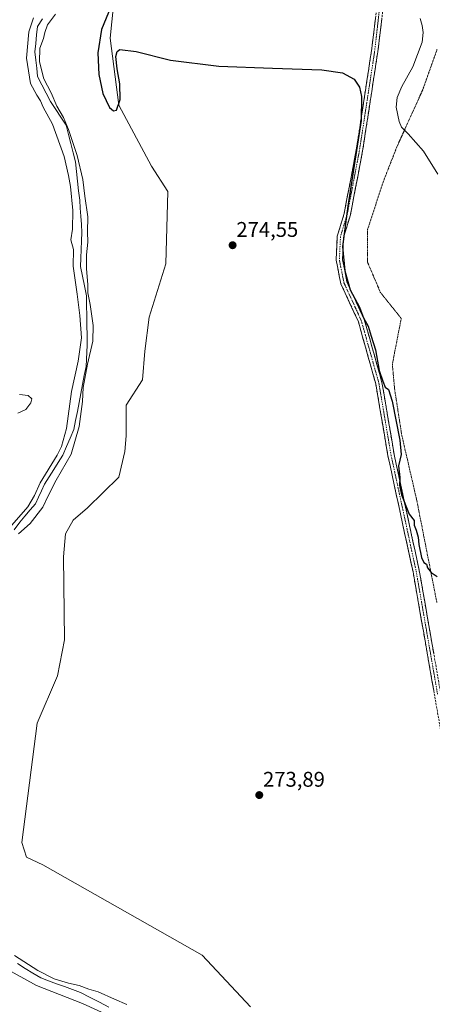
# Model space of a CAD drawing. Units: metres. Extents: x 618700 to 622181, y 4669290 to 4671662.
# Drawn here: x 620393 to 620587, y 4669669 to 4670133 of the extents above; entities that cross this region are included whole.
import ezdxf
from ezdxf.enums import TextEntityAlignment as Align

# ---------------------------------------------------------------- set-up
doc = ezdxf.new("R2010")
doc.units = ezdxf.units.M
doc.header["$MEASUREMENT"] = 0
for name, pattern in [('TRAZO_Y_PUNTO', [1, 0.5, -0.25, 0, -0.25]), ('TRAZOS', [0.75, 0.5, -0.25]), ('TRAZOSX2', [1.5, 1, -0.5])]:
    doc.linetypes.add(name, pattern=pattern)
for name, color, linetype, lineweight in [('Alambrada', 19, 'TRAZOS', 0), ('Camino', 19, 'TRAZOSX2', 0), ('Camino Cxs', 19, 'Continuous', 0), ('Camino eje', 19, 'TRAZO_Y_PUNTO', 0), ('Carátula', 7, 'Continuous', 5), ('Corriente natural lineal', 142, 'Continuous', 13), ('Cultivos herbáceos CxS', 92, 'Continuous', 0), ('Curva de nivel maestra', 36, 'Continuous', 30), ('Curva de nivel normal', 36, 'Continuous', 0), ('Estanque', 2, 'Continuous', 0), ('Estanque Cxs', 2, 'Continuous', 0), ('Matorral CxS', 135, 'Continuous', 0), ('Punto de cota en terreno', 7, 'Continuous', 0), ('Rótulo de punto de cota en terreno', 19, 'Continuous', 0)]:
    doc.layers.add(name, color=color, linetype=linetype, lineweight=lineweight)
doc.styles.add('Arial', font='txt', dxfattribs={"height": 0.2})

# ---------------------------------------------------------------- blocks, each defined once
blk = doc.blocks.new('*U152')
at = {"layer": 'Cultivos herbáceos CxS', "color": 92, "linetype": 'Continuous', "lineweight": 0}
blk.add_polyline3d([(620501.5311, 4669667.9727, 273.4076), (620478.7247, 4669692.3763, 273.6942), (620403.6119, 4669734.9457, 273.5041), (620395.8819, 4669738.5265, 273.9101), (620393.7711, 4669745.4535, 273.7729), (620401.0403, 4669801.7129, 273.8005), (620410.5065, 4669824.1023, 274.0833), (620413.8457, 4669841.0053, 273.9767), (620413.2993, 4669880.0975, 274.2449), (620414.2513, 4669890.9277, 274.225), (620417.8721, 4669897.3895, 274.234), (620424.6853, 4669903.3105, 274.3042), (620439.5075, 4669917.7303, 274.2509), (620442.3255, 4669929.8861, 274.2956), (620442.8523, 4669937.1629, 274.3591), (620442.8525, 4669951.6847, 274.8469), (620450.5359, 4669963.6435, 274.4344), (620451.7291, 4669977.1843, 274.4602), (620453.7981, 4669993.1301, 274.289), (620461.6343, 4670018.3119, 274.5061), (620462.4887, 4670052.4793, 274.6188), (620454.8057, 4670064.4373, 274.6494), (620439.4083, 4670093.0899, 274.582), (620435.2965, 4670124.7355, 274.9596), (620436.9169, 4670140.1511, 275.0357)], dxfattribs=at)
blk = doc.blocks.new('*U174')
at = {"layer": 'Curva de nivel normal', "color": 36, "linetype": 'Continuous', "lineweight": 0}
blk.add_polyline3d([(620589.76, 4670060.65, 280), (620582.98, 4670071.42, 280), (620575.81, 4670079.63, 280), (620572.64, 4670082.74, 280), (620571.49, 4670085.43, 280), (620570.02, 4670092.16, 280), (620570.49, 4670096.82, 280), (620572.83, 4670101.86, 280), (620577.89, 4670111.25, 280), (620582.32, 4670122.91, 280), (620582.75, 4670127.38, 280), (620582.38, 4670130.78, 280), (620581.46, 4670134.04, 280)], dxfattribs=at)
blk = doc.blocks.new('*U182')
at = {"layer": 'Curva de nivel maestra', "color": 36, "linetype": 'Continuous', "lineweight": 30}
blk.add_polyline3d([(620436.84, 4670142.1, 275), (620431.28, 4670128.78, 275), (620429.53, 4670117.74, 275), (620429.95, 4670107.54, 275), (620431.89, 4670098.69, 275), (620435.05, 4670092.04, 275), (620436.95, 4670090.5, 275), (620438.31, 4670090.81, 275), (620440.14, 4670095.74, 275), (620439.96, 4670103.19, 275), (620438.68, 4670110.33, 275), (620438.04, 4670116.16, 275), (620438.62, 4670118.43, 275), (620439.91, 4670119.46, 275), (620447.53, 4670118.47, 275), (620463.79, 4670114.35, 275), (620486.48, 4670111.47, 275), (620511.8, 4670110.56, 275), (620535, 4670109.82, 275), (620544.76, 4670108.39, 275), (620550.28, 4670105.39, 275), (620552.75, 4670101.58, 275), (620553.83, 4670097.18, 275), (620553.61, 4670085.92, 275), (620547.36, 4670045.51, 275), (620544.87, 4670026.54, 275), (620545.84, 4670014.99, 275), (620548.5, 4670006.08, 275), (620552.85, 4669997.88, 275), (620554.78, 4669992.91, 275), (620556.93, 4669988.88, 275), (620558.26, 4669984.24, 275), (620560.36, 4669977.79, 275), (620562.15, 4669968.02, 275), (620563.74, 4669963.03, 275), (620564.85, 4669960.09, 275), (620566.53, 4669959.05, 275), (620568.19, 4669953.6, 275), (620571.86, 4669935.16, 275), (620572.43, 4669928.35, 275), (620571.16, 4669923.02, 275), (620571.89, 4669917.52, 275), (620571.72, 4669913.99, 275), (620572.61, 4669909.41, 275), (620576.22, 4669900.34, 275), (620578.5, 4669897.24, 275), (620578.54, 4669895.11, 275), (620579.52, 4669892.72, 275), (620580.47, 4669889.45, 275), (620580.73, 4669885.98, 275), (620581.99, 4669879.8, 275), (620583.08, 4669877.52, 275), (620584.31, 4669876.75, 275), (620584.86, 4669874.97, 275), (620586.55, 4669872.78, 275), (620589.35, 4669870.92, 275)], dxfattribs=at)
blk = doc.blocks.new('5PATER')
at = {"layer": 'Carátula', "linetype": 'Continuous', "lineweight": 5}
h = blk.add_hatch(color=250, dxfattribs=at)
edge = h.paths.add_edge_path()
edge.add_ellipse((0, 0.01), major_axis=(-1.33, -1.34), ratio=0.999422, start_angle=0, end_angle=360)

msp = doc.modelspace()

# ---------------------------------------------------------------- linework, layer by layer
at = {"layer": 'Alambrada', "color": 19, "linetype": 'TRAZOS', "lineweight": 0}
msp.add_polyline3d([(620589.34, 4670119.31, 281.77), (620582.6, 4670100.38, 281.77), (620570.41, 4670073.42, 278.6), (620563.92, 4670056.83, 277.53), (620556.66, 4670034.54, 278.19), (620556.66, 4670018.98, 279.2), (620562.62, 4670004.98, 278.6), (620572.47, 4669992.54, 278.24), (620568.31, 4669971.02, 275.53), (620569.35, 4669959.35, 275.19), (620572.72, 4669937.57, 275.07), (620579.71, 4669907.24, 275.19), (620589.29, 4669858.5, 274.8)], dxfattribs=at)
at = {"layer": 'Camino', "color": 19, "linetype": 'TRAZOSX2', "lineweight": 0}
for points in [[(620681.79, 4669323.06), (620644.81, 4669517.33), (620631.35, 4669592.17), (620618.08, 4669654.78), (620607.17, 4669716.99), (620591.84, 4669793.89), (620578.04, 4669873.09), (620566.2, 4669927.82), (620560.47, 4669961.75), (620552.27, 4669991.02), (620544.05, 4670008.91), (620541.83, 4670020), (620542.36, 4670031.29), (620545.61, 4670042.12), (620551.32, 4670072.05), (620558.47, 4670118.71), (620560.35, 4670134.12), (620563.58, 4670165.92), (620568.24, 4670206.06), (620571.81, 4670237.01), (620576.03, 4670268.23), (620577.8, 4670276.01), (620582.76, 4670290.73)], [(620585.18, 4670288.52), (620580.69, 4670275.2), (620578.98, 4670267.69), (620574.78, 4670236.64), (620571.22, 4670205.72), (620566.56, 4670165.6), (620563.33, 4670133.78), (620561.44, 4670118.3), (620554.28, 4670071.54), (620548.53, 4670041.41), (620545.34, 4670030.78), (620544.84, 4670020.22), (620546.92, 4670009.84), (620555.09, 4669992.06), (620563.4, 4669962.41), (620569.15, 4669928.39), (620580.98, 4669873.66), (620591.16, 4669815.25)]]:
    msp.add_lwpolyline(points, dxfattribs=at)
at = {"layer": 'Camino Cxs', "color": 19, "linetype": 'Continuous', "lineweight": 0}
for points in [[(620587.78, 4669817.18, 274.28), (620586.97, 4669821.84, 274.29), (620586.16, 4669826.5, 274.31), (620585.35, 4669831.16, 274.32), (620584.53, 4669835.82, 274.34), (620583.72, 4669840.48, 274.37), (620582.91, 4669845.14, 274.41), (620582.1, 4669849.8, 274.42), (620581.29, 4669854.45, 274.43), (620580.48, 4669859.11, 274.48), (620579.66, 4669863.77, 274.5), (620578.85, 4669868.43, 274.55), (620578.04, 4669873.09, 274.63), (620577.05, 4669877.65, 274.67), (620576.07, 4669882.21, 274.64), (620575.08, 4669886.77, 274.63), (620574.09, 4669891.33, 274.64), (620573.11, 4669895.89, 274.65), (620572.12, 4669900.46, 274.68), (620571.13, 4669905.02, 274.73), (620570.15, 4669909.58, 274.78), (620569.16, 4669914.14, 274.76), (620568.17, 4669918.7, 274.76), (620567.19, 4669923.26, 274.74), (620566.2, 4669927.82, 274.7), (620565.38, 4669932.67, 274.68), (620564.56, 4669937.51, 274.66), (620563.74, 4669942.36, 274.64), (620562.93, 4669947.21, 274.63), (620562.11, 4669952.06, 274.63), (620561.29, 4669956.9, 274.62), (620560.47, 4669961.75, 274.61), (620559.3, 4669965.93, 274.59), (620558.13, 4669970.11, 274.58), (620556.96, 4669974.29, 274.56), (620555.78, 4669978.48, 274.52), (620554.61, 4669982.66, 274.56), (620553.44, 4669986.84, 274.61), (620552.27, 4669991.02, 274.64), (620550.22, 4669995.49, 274.61), (620548.16, 4669999.97, 274.67), (620546.11, 4670004.44, 274.61), (620544.05, 4670008.91, 274.65), (620543.31, 4670012.61, 274.71), (620542.57, 4670016.3, 274.72), (620541.83, 4670020, 274.71), (620542.01, 4670023.76, 274.76), (620542.18, 4670027.53, 274.78), (620542.36, 4670031.29, 274.79), (620543.44, 4670034.9, 274.86), (620544.53, 4670038.51, 274.91), (620545.61, 4670042.12, 274.9), (620546.43, 4670046.4, 274.87), (620547.24, 4670050.67, 274.99), (620548.06, 4670054.95, 275.07), (620548.87, 4670059.22, 274.99), (620549.69, 4670063.5, 274.94), (620550.5, 4670067.77, 274.95), (620551.32, 4670072.05, 274.98), (620552.04, 4670076.72, 275.05), (620552.75, 4670081.38, 275.11), (620553.47, 4670086.05, 275.11), (620554.18, 4670090.71, 275.13), (620554.9, 4670095.38, 275.13), (620555.61, 4670100.05, 275.1), (620556.33, 4670104.71, 275.1), (620557.04, 4670109.38, 275.15), (620557.76, 4670114.04, 275.22), (620558.47, 4670118.71, 275.33), (620558.94, 4670122.56, 275.32), (620559.41, 4670126.42, 275.22), (620559.88, 4670130.27, 275.13), (620560.35, 4670134.12, 275.14)], [(620563.33, 4670133.78, 275.47), (620562.86, 4670129.91, 275.38), (620562.39, 4670126.04, 275.46), (620561.91, 4670122.17, 275.62), (620561.44, 4670118.3, 275.7), (620560.72, 4670113.62, 275.56), (620560.01, 4670108.95, 275.54), (620559.29, 4670104.27, 275.5), (620558.58, 4670099.6, 275.51), (620557.86, 4670094.92, 275.55), (620557.14, 4670090.24, 275.5), (620556.43, 4670085.57, 275.43), (620555.71, 4670080.89, 275.55), (620555, 4670076.22, 275.54), (620554.28, 4670071.54, 275.4), (620553.46, 4670067.24, 275.29), (620552.64, 4670062.93, 275.25), (620551.82, 4670058.63, 275.23), (620550.99, 4670054.32, 275.53), (620550.17, 4670050.02, 275.48), (620549.35, 4670045.71, 275.39), (620548.53, 4670041.41, 275.47), (620547.47, 4670037.87, 275.42), (620546.4, 4670034.32, 275.11), (620545.34, 4670030.78, 275.12), (620545.17, 4670027.26, 275.17), (620545.01, 4670023.74, 275.17), (620544.84, 4670020.22, 274.99), (620545.53, 4670016.76, 274.91), (620546.23, 4670013.3, 274.87), (620546.92, 4670009.84, 274.96), (620548.96, 4670005.4, 275.23), (620551.01, 4670000.95, 274.95), (620553.05, 4669996.51, 274.92), (620555.09, 4669992.06, 274.95), (620556.28, 4669987.82, 274.78), (620557.46, 4669983.59, 274.8), (620558.65, 4669979.35, 274.87), (620559.84, 4669975.12, 274.86), (620561.03, 4669970.88, 274.78), (620562.21, 4669966.65, 274.75), (620563.4, 4669962.41, 274.81), (620564.22, 4669957.55, 274.79), (620565.04, 4669952.69, 274.81), (620565.86, 4669947.83, 274.75), (620566.69, 4669942.97, 274.74), (620567.51, 4669938.11, 274.76), (620568.33, 4669933.25, 274.78), (620569.15, 4669928.39, 274.82), (620570.14, 4669923.83, 274.93), (620571.12, 4669919.27, 274.95), (620572.11, 4669914.71, 274.96), (620573.09, 4669910.15, 274.97), (620574.08, 4669905.59, 274.96), (620575.07, 4669901.03, 274.92), (620576.05, 4669896.46, 274.85), (620577.04, 4669891.9, 274.8), (620578.02, 4669887.34, 274.79), (620579.01, 4669882.78, 274.82), (620579.99, 4669878.22, 274.83), (620580.98, 4669873.66, 274.79), (620581.83, 4669868.79, 274.69), (620582.68, 4669863.93, 274.63), (620583.53, 4669859.06, 274.61), (620584.37, 4669854.19, 274.55), (620585.22, 4669849.32, 274.54), (620586.07, 4669844.46, 274.5), (620586.92, 4669839.59, 274.47), (620587.77, 4669834.72, 274.44)]]:
    msp.add_polyline3d(points, dxfattribs=at)
at = {"layer": 'Camino eje', "color": 19, "linetype": 'TRAZO_Y_PUNTO', "lineweight": 0}
msp.add_lwpolyline([(620583.97, 4670289.63), (620579.25, 4670275.61), (620577.51, 4670267.96), (620573.3, 4670236.83), (620559.96, 4670118.51), (620552.8, 4670071.8), (620547.07, 4670041.77), (620543.85, 4670031.04), (620543.34, 4670020.11), (620545.49, 4670009.38), (620553.68, 4669991.54), (620561.94, 4669962.08), (620567.68, 4669928.11), (620579.51, 4669873.38), (620589.64, 4669815.24)], dxfattribs=at)
at = {"layer": 'Corriente natural lineal', "color": 142, "linetype": 'Continuous', "lineweight": 13}
for points in [[(620403.45, 4670133.77, 268.49), (620401.06, 4670130.26, 268.25), (620400.68, 4670126.25, 268.41), (620400.3, 4670122.23, 268.69), (620399.92, 4670118.22, 269.02), (620400.34, 4670114.37, 269.1), (620400.77, 4670110.52, 269.3), (620401.19, 4670106.67, 269.21), (620403.22, 4670102.75, 269.47), (620405.25, 4670098.83, 269.1), (620407.28, 4670094.91, 268.89), (620409.71, 4670091.15, 269.63), (620412.13, 4670087.4, 269.01), (620414.56, 4670083.64, 269.84), (620415.67, 4670079.32, 269.73), (620416.78, 4670074.99, 268.74), (620417.88, 4670070.67, 269.11), (620418.99, 4670066.34, 269.66), (620419.5, 4670061.83, 269.49), (620420.01, 4670057.32, 269.14), (620420.51, 4670052.8, 268.53), (620421.02, 4670048.29, 268.25), (620421.28, 4670044.5, 268.05), (620421.55, 4670040.72, 268.06), (620421.81, 4670036.93, 268.26), (620422.07, 4670033.14, 268.37), (620421.91, 4670029.11, 268.79), (620421.75, 4670025.08, 268.31), (620421.59, 4670021.04, 268.2), (620421.43, 4670017.01, 268.3), (620422.34, 4670012.44, 268.64), (620423.25, 4670007.87, 269.43), (620424.16, 4670003.3, 269.84), (620424.24, 4669998.64, 269.49), (620424.32, 4669993.97, 269.37), (620424.41, 4669989.31, 269.16), (620424.49, 4669984.64, 269.27), (620424.57, 4669979.98, 269.23), (620424.38, 4669976.64, 269.49), (620424.18, 4669973.31, 269.9), (620423.99, 4669969.97, 269.77), (620423.17, 4669965.72, 269.57), (620422.35, 4669961.46, 269.51), (620421.53, 4669957.21, 269.28), (620420.71, 4669952.96, 269.33), (620419.89, 4669948.71, 269.52), (620419.07, 4669944.45, 269.29), (620418.25, 4669940.2, 269.17), (620416.51, 4669936.18, 268.33), (620414.77, 4669932.16, 269.1), (620413.03, 4669928.14, 269.29), (620410.88, 4669924.7, 268.69), (620408.74, 4669921.26, 269.43), (620406.59, 4669917.81, 268.86), (620404.44, 4669914.37, 269.04), (620403.01, 4669911.31, 269.04), (620401.59, 4669908.26, 268.75), (620400.16, 4669905.2, 269.52), (620397.69, 4669902.3, 269.67), (620395.21, 4669899.39, 269.2), (620392.74, 4669896.49, 269.24), (620390.19, 4669892.87, 269.11)], [(620391.75, 4669688.33, 268.72), (620395.37, 4669686.09, 269.22), (620399, 4669683.84, 268.49), (620402.62, 4669681.6, 268.74), (620406.38, 4669680.23, 268.91), (620410.14, 4669678.85, 268.84), (620413.91, 4669677.48, 269.29), (620417.67, 4669676.1, 269.33), (620421.43, 4669674.73, 268.77), (620425.87, 4669672.44, 268.92), (620430.31, 4669670.16, 268.76), (620434.76, 4669667.87, 268.34)]]:
    msp.add_polyline3d(points, dxfattribs=at)
at = {"layer": 'Cultivos herbáceos CxS', "color": 92, "linetype": 'Continuous', "lineweight": 0}
msp.add_polyline3d([(620436.92, 4670140.15, 275.04), (620435.3, 4670124.74, 274.96), (620439.41, 4670093.09, 274.58), (620454.81, 4670064.44, 274.65), (620462.49, 4670052.48, 274.62), (620461.63, 4670018.31, 274.51), (620453.8, 4669993.13, 274.29), (620451.73, 4669977.18, 274.46), (620450.54, 4669963.64, 274.43), (620442.85, 4669951.68, 274.85), (620442.85, 4669937.16, 274.36), (620442.33, 4669929.89, 274.3), (620439.51, 4669917.73, 274.25), (620424.69, 4669903.31, 274.3), (620417.87, 4669897.39, 274.23), (620414.25, 4669890.93, 274.23), (620413.3, 4669880.1, 274.24), (620413.85, 4669841.01, 273.98), (620410.51, 4669824.1, 274.08), (620401.04, 4669801.71, 273.8), (620393.77, 4669745.45, 273.77), (620395.88, 4669738.53, 273.91), (620403.61, 4669734.95, 273.5), (620478.72, 4669692.38, 273.69), (620501.53, 4669667.97, 273.41)], dxfattribs=at)
at = {"layer": 'Curva de nivel normal', "color": 36, "linetype": 'Continuous', "lineweight": 0}
for points in [[(620409.56, 4670136, 270), (620405.78, 4670131.01, 270), (620404.52, 4670127.34, 270), (620404.01, 4670124.54, 270), (620402.26, 4670120.01, 270), (620402.11, 4670113.64, 270), (620404.13, 4670105.54, 270), (620407.52, 4670098.91, 270), (620410.27, 4670092.62, 270), (620413.36, 4670087.34, 270), (620415.78, 4670081.72, 270), (620419.88, 4670069.47, 270), (620422.43, 4670058.13, 270), (620423.46, 4670050.18, 270), (620424.88, 4670040.54, 270), (620424.68, 4670033.35, 270), (620424.77, 4670028.55, 270), (620424.18, 4670022.52, 270), (620424.16, 4670015.91, 270), (620424.8, 4670008.6, 270), (620424.76, 4670004.68, 270), (620426, 4669999.13, 270), (620427.37, 4669989.29, 270), (620427.13, 4669981.86, 270), (620424.69, 4669971.02, 270), (620422.71, 4669960.02, 270), (620422.34, 4669953.35, 270), (620421.64, 4669948.69, 270), (620420.72, 4669941.58, 270), (620416.97, 4669928.6, 270), (620409.85, 4669916.26, 270), (620406.23, 4669909.25, 270), (620403.66, 4669903.59, 270), (620397.68, 4669895.92, 270), (620392.12, 4669891.03, 270)], [(620399.21, 4670134.3, 270), (620397.04, 4670127.78, 270), (620396.01, 4670115.24, 270), (620397.77, 4670103.38, 270), (620400.78, 4670097.85, 270), (620402.48, 4670095.13, 270), (620403.82, 4670092.22, 270), (620408.17, 4670084.16, 270), (620413.7, 4670068.92, 270), (620415.69, 4670059.99, 270), (620416.68, 4670054.78, 270), (620417.7, 4670043.42, 270), (620417.56, 4670034.7, 270), (620416.81, 4670029.6, 270), (620418.09, 4670025.02, 270), (620417.88, 4670017.14, 270), (620419.81, 4670004.07, 270), (620421.11, 4669994.03, 270), (620421.9, 4669983.35, 270), (620420.26, 4669972.37, 270), (620417.07, 4669958.07, 270), (620414.78, 4669940.7, 270), (620412.4, 4669932.12, 270), (620410.36, 4669928.02, 270), (620402.33, 4669915.03, 270), (620399.78, 4669909.03, 270), (620396.62, 4669903.78, 270), (620386.86, 4669892.65, 270)], [(620390.3, 4669692.23, 270), (620401.27, 4669685.06, 270), (620408.95, 4669681.24, 270), (620415.79, 4669679.1, 270), (620420.73, 4669677.97, 270), (620425.28, 4669676.37, 270), (620429.74, 4669674.96, 270), (620437.32, 4669671.54, 270), (620443.26, 4669669.05, 270)], [(620385.64, 4669686.29, 270), (620400.63, 4669677.99, 270), (620422.34, 4669669.6, 270), (620436.74, 4669662.9, 270)]]:
    msp.add_polyline3d(points, dxfattribs=at)
at = {"layer": 'Estanque', "color": 2, "linetype": 'Continuous', "lineweight": 0}
msp.add_polyline3d([(620392.62, 4669956.69, 271.49), (620396.67, 4669956.23, 271.55), (620398.41, 4669954.61, 271.65), (620397.94, 4669952.77, 271.79), (620395.65, 4669949.58, 272.18), (620391.84, 4669947.92, 271.71)], dxfattribs=at)
at = {"layer": 'Estanque Cxs', "color": 2, "linetype": 'Continuous', "lineweight": 0}
msp.add_polyline3d([(620392.62, 4669956.69, 271.49), (620396.67, 4669956.23, 271.55), (620398.41, 4669954.61, 271.65), (620397.94, 4669952.77, 271.79), (620395.65, 4669949.58, 272.19), (620391.84, 4669947.92, 271.71)], dxfattribs=at)
at = {"layer": 'Matorral CxS', "color": 135, "linetype": 'Continuous', "lineweight": 0}
msp.add_polyline3d([(620436.92, 4670140.15, 275.04), (620435.3, 4670124.74, 274.96), (620439.41, 4670093.09, 274.58), (620454.81, 4670064.44, 274.65), (620462.49, 4670052.48, 274.62), (620461.63, 4670018.31, 274.51), (620453.8, 4669993.13, 274.29), (620451.73, 4669977.18, 274.46), (620450.54, 4669963.64, 274.43), (620442.85, 4669951.68, 274.85), (620442.85, 4669937.16, 274.36), (620442.33, 4669929.89, 274.3), (620439.51, 4669917.73, 274.25), (620424.69, 4669903.31, 274.3), (620417.87, 4669897.39, 274.23), (620414.25, 4669890.93, 274.23), (620413.3, 4669880.1, 274.24), (620413.85, 4669841.01, 273.98), (620410.51, 4669824.1, 274.08), (620401.04, 4669801.71, 273.8), (620393.77, 4669745.45, 273.77), (620395.88, 4669738.53, 273.91), (620403.61, 4669734.95, 273.5), (620478.72, 4669692.38, 273.69), (620501.53, 4669667.97, 273.41)], dxfattribs=at)
msp.add_polyline3d([(620436.92, 4670140.15, 275.04), (620435.3, 4670124.74, 274.96), (620439.41, 4670093.09, 274.58), (620454.81, 4670064.44, 274.65), (620462.49, 4670052.48, 274.62), (620461.63, 4670018.31, 274.51), (620453.8, 4669993.13, 274.29), (620451.73, 4669977.18, 274.46), (620450.54, 4669963.64, 274.43), (620442.85, 4669951.68, 274.85), (620442.85, 4669937.16, 274.36), (620442.33, 4669929.89, 274.3), (620439.51, 4669917.73, 274.25), (620424.69, 4669903.31, 274.3), (620417.87, 4669897.39, 274.23), (620414.25, 4669890.93, 274.23), (620413.3, 4669880.1, 274.24), (620413.85, 4669841.01, 273.98), (620410.51, 4669824.1, 274.08), (620401.04, 4669801.71, 273.8), (620393.77, 4669745.45, 273.77), (620395.88, 4669738.53, 273.91), (620403.61, 4669734.95, 273.5), (620478.72, 4669692.38, 273.69), (620501.53, 4669667.97, 273.41)], dxfattribs=at)

# ---------------------------------------------------------------- block references
at = {"layer": 'Cultivos herbáceos CxS', "color": 92, "linetype": 'Continuous', "lineweight": 0}
msp.add_blockref('*U152', (0, 0), dxfattribs=at)
at = {"layer": 'Curva de nivel maestra', "color": 36, "linetype": 'Continuous', "lineweight": 30}
msp.add_blockref('*U182', (0, 0), dxfattribs=at)
at = {"layer": 'Curva de nivel normal', "color": 36, "linetype": 'Continuous', "lineweight": 0}
msp.add_blockref('*U174', (0, 0), dxfattribs=at)
at = {"layer": 'Punto de cota en terreno', "linetype": 'Continuous', "lineweight": 0}
for p in [(620493.04, 4670027.08, 274.55), (620505.6, 4669767.81, 273.89)]:
    msp.add_blockref('5PATER', p, dxfattribs=at)

# ---------------------------------------------------------------- texts
at = {"layer": 'Rótulo de punto de cota en terreno', "color": 19, "linetype": 'Continuous', "lineweight": 0, "style": 'Arial'}
for s, p in [('274,55', (620494.8, 4670028.84)), ('273,89', (620507.36, 4669769.57))]:
    msp.add_text(s, height=7, dxfattribs=at).set_placement(p, align=Align.BOTTOM_LEFT)

doc.saveas('drawing.dxf')
